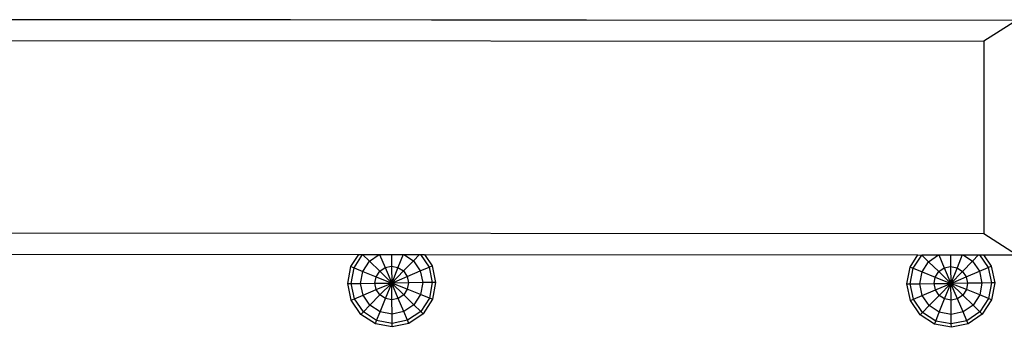
# Model space of a CAD drawing. Units: millimetres. Extents: x -4534 to 323209, y -3372 to 5272.
# Drawn here: x -714 to -484, y 2891 to 2963 of the extents above; entities that cross this region are included whole.
import ezdxf

# ---------------------------------------------------------------- set-up
doc = ezdxf.new("R2010")
doc.units = ezdxf.units.MM
doc.layers.add('Hekwerk', color=7, linetype='Continuous', true_color=0x8a3492)
doc.layers.add('Toestel 2D', color=7, linetype='Continuous', lineweight=20)

# ---------------------------------------------------------------- blocks, each defined once
blk = doc.blocks.new('ST0531')
at = {"layer": 'Hekwerk', "color": 0}
for p, q in [((1790.996, 309.077), (1788.946, 309.079)), ((1793.512, 309.078), (1790.996, 309.077)), ((1796.454, 309.074), (1793.512, 309.078)), ((1799.768, 309.071), (1796.454, 309.074)), ((1803.398, 309.069), (1799.768, 309.071)), ((1813.486, 309.061), (1803.398, 309.069)), ((1813.486, 309.061), (1812.72, 308.577)), ((1771.901, 308.606), (1812.72, 308.577)), ((1812.72, 308.577), (1812.717, 304.056)), ((1812.717, 304.056), (1771.898, 304.085)), ((1813.482, 303.56), (1812.717, 304.056)), ((1786.487, 303.579), (1798.06, 303.571)), ((1797.875, 303.287), (1798.06, 303.571)), ((1797.947, 303.258), (1798.15, 303.569)), ((1798.06, 303.571), (1798.15, 303.569)), ((1798.148, 303.571), (1798.15, 303.569)), ((1798.15, 303.569), (1798.153, 303.571)), ((1798.15, 303.569), (1798.31, 303.413)), ((1798.153, 303.571), (1798.54, 303.57)), ((1798.155, 303.174), (1798.31, 303.413)), ((1798.31, 303.413), (1798.54, 303.57)), ((1798.31, 303.413), (1798.549, 303.179)), ((1798.54, 303.57), (1798.546, 303.57)), ((1798.546, 303.57), (1798.676, 303.266)), ((1798.546, 303.57), (1798.823, 303.57)), ((1798.823, 303.57), (1798.826, 303.298)), ((1798.823, 303.57), (1799.098, 303.57)), ((1799.098, 303.57), (1798.977, 303.269)), ((1799.098, 303.57), (1799.117, 303.57)), ((1799.34, 303.424), (1799.106, 303.185)), ((1799.117, 303.57), (1799.34, 303.424)), ((1799.117, 303.57), (1799.482, 303.57)), ((1799.482, 303.57), (1799.34, 303.424)), ((1799.34, 303.424), (1799.501, 303.19)), ((1799.482, 303.57), (1799.506, 303.57)), ((1799.506, 303.57), (1799.706, 303.278)), ((1799.506, 303.57), (1799.599, 303.57)), ((1799.599, 303.57), (1799.778, 303.308)), ((1799.599, 303.57), (1811.172, 303.561)), ((1810.987, 303.277), (1811.172, 303.561)), ((1811.059, 303.248), (1811.262, 303.559)), ((1811.172, 303.561), (1811.262, 303.559)), ((1811.26, 303.561), (1811.262, 303.559)), ((1811.262, 303.559), (1811.265, 303.561)), ((1811.262, 303.559), (1811.422, 303.403)), ((1811.265, 303.561), (1811.652, 303.561)), ((1811.267, 303.165), (1811.422, 303.403)), ((1811.422, 303.403), (1811.652, 303.561)), ((1811.422, 303.403), (1811.661, 303.17)), ((1811.652, 303.561), (1811.658, 303.561)), ((1811.658, 303.561), (1811.788, 303.257)), ((1811.658, 303.561), (1811.935, 303.561)), ((1811.935, 303.561), (1811.938, 303.288)), ((1811.935, 303.561), (1812.21, 303.561)), ((1812.21, 303.561), (1812.09, 303.26)), ((1812.21, 303.561), (1812.229, 303.561)), ((1812.452, 303.415), (1812.218, 303.176)), ((1812.229, 303.561), (1812.452, 303.415)), ((1812.229, 303.561), (1812.594, 303.56)), ((1812.594, 303.56), (1812.452, 303.415)), ((1812.452, 303.415), (1812.613, 303.181)), ((1812.594, 303.56), (1812.618, 303.56)), ((1812.618, 303.56), (1812.818, 303.268)), ((1812.618, 303.56), (1812.711, 303.56)), ((1812.711, 303.56), (1812.89, 303.299)), ((1812.711, 303.56), (1813.482, 303.56)), ((1797.801, 302.892), (1797.875, 303.287)), ((1797.875, 303.287), (1797.947, 303.258)), ((1797.879, 302.892), (1797.947, 303.258)), ((1797.947, 303.258), (1798.155, 303.174)), ((1798.102, 302.895), (1798.155, 303.174)), ((1798.155, 303.174), (1798.465, 303.05)), ((1798.465, 303.05), (1798.549, 303.179)), ((1798.549, 303.179), (1798.676, 303.266)), ((1798.549, 303.179), (1798.831, 302.903)), ((1798.676, 303.266), (1798.826, 303.298)), ((1798.676, 303.266), (1798.831, 302.903)), ((1798.826, 303.298), (1798.831, 302.903)), ((1798.826, 303.298), (1798.977, 303.269)), ((1798.977, 303.269), (1798.831, 302.903)), ((1799.106, 303.185), (1798.831, 302.903)), ((1798.977, 303.269), (1799.106, 303.185)), ((1799.106, 303.185), (1799.193, 303.059)), ((1799.193, 303.059), (1799.501, 303.19)), ((1799.501, 303.19), (1799.706, 303.278)), ((1799.501, 303.19), (1799.559, 302.912)), ((1799.706, 303.278), (1799.778, 303.308)), ((1799.706, 303.278), (1799.783, 302.914)), ((1799.778, 303.308), (1799.861, 302.915)), ((1810.913, 302.882), (1810.987, 303.277)), ((1810.987, 303.277), (1811.059, 303.248)), ((1810.991, 302.883), (1811.059, 303.248)), ((1811.059, 303.248), (1811.267, 303.165)), ((1811.214, 302.886), (1811.267, 303.165)), ((1811.267, 303.165), (1811.577, 303.041)), ((1811.577, 303.041), (1811.661, 303.17)), ((1811.661, 303.17), (1811.788, 303.257)), ((1811.661, 303.17), (1811.943, 302.894)), ((1811.788, 303.257), (1811.938, 303.288)), ((1811.788, 303.257), (1811.943, 302.894)), ((1811.938, 303.288), (1811.943, 302.894)), ((1811.938, 303.288), (1812.09, 303.26)), ((1812.09, 303.26), (1811.943, 302.894)), ((1812.218, 303.176), (1811.943, 302.894)), ((1812.09, 303.26), (1812.218, 303.176)), ((1812.218, 303.176), (1812.305, 303.049)), ((1812.305, 303.049), (1812.613, 303.181)), ((1812.613, 303.181), (1812.818, 303.268)), ((1812.613, 303.181), (1812.671, 302.902)), ((1812.818, 303.268), (1812.89, 303.299)), ((1812.818, 303.268), (1812.895, 302.905)), ((1812.89, 303.299), (1812.973, 302.906)), ((1798.437, 302.899), (1798.465, 303.05)), ((1798.465, 303.05), (1798.831, 302.903)), ((1798.831, 302.903), (1799.193, 303.059)), ((1799.193, 303.059), (1799.225, 302.908)), ((1811.549, 302.89), (1811.577, 303.041)), ((1811.577, 303.041), (1811.943, 302.894)), ((1811.943, 302.894), (1812.305, 303.049)), ((1812.305, 303.049), (1812.337, 302.899)), ((1797.884, 302.498), (1797.801, 302.892)), ((1797.801, 302.892), (1797.879, 302.892)), ((1797.879, 302.892), (1798.102, 302.895)), ((1797.956, 302.529), (1797.879, 302.892)), ((1798.102, 302.895), (1798.437, 302.899)), ((1798.161, 302.617), (1798.102, 302.895)), ((1798.161, 302.617), (1798.468, 302.748)), ((1798.437, 302.899), (1798.831, 302.903)), ((1798.468, 302.748), (1798.437, 302.899)), ((1798.468, 302.748), (1798.831, 302.903)), ((1798.555, 302.622), (1798.468, 302.748)), ((1798.555, 302.622), (1798.831, 302.903)), ((1798.684, 302.538), (1798.831, 302.903)), ((1799.225, 302.908), (1798.831, 302.903)), ((1799.197, 302.757), (1798.831, 302.903)), ((1799.113, 302.628), (1798.831, 302.903)), ((1798.986, 302.541), (1798.831, 302.903)), ((1798.835, 302.509), (1798.831, 302.903)), ((1799.197, 302.757), (1799.113, 302.628)), ((1799.225, 302.908), (1799.197, 302.757)), ((1799.507, 302.632), (1799.197, 302.757)), ((1799.559, 302.912), (1799.225, 302.908)), ((1799.559, 302.912), (1799.507, 302.632)), ((1799.783, 302.914), (1799.559, 302.912)), ((1799.783, 302.914), (1799.714, 302.549)), ((1799.861, 302.915), (1799.783, 302.914)), ((1799.861, 302.915), (1799.787, 302.52)), ((1810.913, 302.882), (1810.991, 302.883)), ((1810.996, 302.489), (1810.913, 302.882)), ((1810.991, 302.883), (1811.214, 302.886)), ((1811.068, 302.52), (1810.991, 302.883)), ((1811.214, 302.886), (1811.549, 302.89)), ((1811.273, 302.608), (1811.214, 302.886)), ((1811.273, 302.608), (1811.58, 302.739)), ((1811.549, 302.89), (1811.943, 302.894)), ((1811.58, 302.739), (1811.549, 302.89)), ((1811.58, 302.739), (1811.943, 302.894)), ((1811.667, 302.612), (1811.58, 302.739)), ((1811.667, 302.612), (1811.943, 302.894)), ((1811.796, 302.528), (1811.943, 302.894)), ((1812.337, 302.899), (1811.943, 302.894)), ((1812.309, 302.747), (1811.943, 302.894)), ((1812.225, 302.619), (1811.943, 302.894)), ((1812.098, 302.532), (1811.943, 302.894)), ((1811.947, 302.5), (1811.943, 302.894)), ((1812.309, 302.747), (1812.225, 302.619)), ((1812.337, 302.899), (1812.309, 302.747)), ((1812.619, 302.623), (1812.309, 302.747)), ((1812.671, 302.902), (1812.337, 302.899)), ((1812.671, 302.902), (1812.619, 302.623)), ((1812.895, 302.905), (1812.671, 302.902)), ((1812.895, 302.905), (1812.826, 302.54)), ((1812.973, 302.906), (1812.895, 302.905)), ((1812.973, 302.906), (1812.899, 302.511)), ((1797.884, 302.498), (1797.956, 302.529)), ((1798.111, 302.167), (1797.884, 302.498)), ((1797.956, 302.529), (1798.161, 302.617)), ((1798.166, 302.223), (1797.956, 302.529)), ((1798.322, 302.382), (1798.161, 302.617)), ((1798.322, 302.382), (1798.555, 302.622)), ((1798.684, 302.538), (1798.555, 302.622)), ((1798.56, 302.227), (1798.684, 302.538)), ((1798.835, 302.509), (1798.684, 302.538)), ((1798.986, 302.541), (1798.835, 302.509)), ((1798.839, 302.175), (1798.835, 302.509)), ((1799.113, 302.628), (1798.986, 302.541)), ((1799.117, 302.234), (1798.986, 302.541)), ((1799.352, 302.394), (1799.113, 302.628)), ((1799.507, 302.632), (1799.352, 302.394)), ((1799.714, 302.549), (1799.507, 302.632)), ((1799.714, 302.549), (1799.512, 302.238)), ((1799.787, 302.52), (1799.568, 302.183)), ((1799.787, 302.52), (1799.714, 302.549)), ((1810.996, 302.489), (1811.068, 302.52)), ((1811.223, 302.157), (1810.996, 302.489)), ((1811.068, 302.52), (1811.273, 302.608)), ((1811.278, 302.213), (1811.068, 302.52)), ((1811.434, 302.373), (1811.273, 302.608)), ((1811.434, 302.373), (1811.667, 302.612)), ((1811.796, 302.528), (1811.667, 302.612)), ((1811.672, 302.218), (1811.796, 302.528)), ((1811.947, 302.5), (1811.796, 302.528)), ((1812.098, 302.532), (1811.947, 302.5)), ((1811.951, 302.166), (1811.947, 302.5)), ((1812.225, 302.619), (1812.098, 302.532)), ((1812.229, 302.224), (1812.098, 302.532)), ((1812.464, 302.385), (1812.225, 302.619)), ((1812.619, 302.623), (1812.464, 302.385)), ((1812.826, 302.54), (1812.619, 302.623)), ((1812.826, 302.54), (1812.624, 302.229)), ((1812.899, 302.511), (1812.68, 302.174)), ((1812.899, 302.511), (1812.826, 302.54)), ((1798.166, 302.223), (1798.322, 302.382)), ((1798.56, 302.227), (1798.322, 302.382)), ((1799.352, 302.394), (1799.117, 302.234)), ((1799.512, 302.238), (1799.205, 302.028)), ((1799.512, 302.238), (1799.352, 302.394)), ((1799.568, 302.183), (1799.512, 302.238)), ((1811.278, 302.213), (1811.434, 302.373)), ((1811.672, 302.218), (1811.434, 302.373)), ((1812.464, 302.385), (1812.229, 302.224)), ((1812.624, 302.229), (1812.464, 302.385)), ((1798.111, 302.167), (1798.166, 302.223)), ((1798.448, 301.947), (1798.111, 302.167)), ((1798.477, 302.02), (1798.166, 302.223)), ((1798.448, 301.947), (1798.477, 302.02)), ((1798.477, 302.02), (1798.56, 302.227)), ((1798.842, 301.952), (1798.477, 302.02)), ((1798.839, 302.175), (1798.56, 302.227)), ((1799.117, 302.234), (1798.839, 302.175)), ((1798.842, 301.952), (1798.839, 302.175)), ((1799.205, 302.028), (1798.842, 301.952)), ((1799.205, 302.028), (1799.117, 302.234)), ((1799.236, 301.956), (1799.205, 302.028)), ((1799.568, 302.183), (1799.236, 301.956)), ((1811.223, 302.157), (1811.278, 302.213)), ((1811.56, 301.938), (1811.223, 302.157)), ((1811.589, 302.011), (1811.278, 302.213)), ((1811.56, 301.938), (1811.589, 302.011)), ((1811.589, 302.011), (1811.672, 302.218)), ((1811.954, 301.942), (1811.589, 302.011)), ((1811.951, 302.166), (1811.672, 302.218)), ((1812.229, 302.224), (1811.951, 302.166)), ((1811.954, 301.942), (1811.951, 302.166)), ((1812.317, 302.019), (1811.954, 301.942)), ((1812.317, 302.019), (1812.229, 302.224)), ((1812.624, 302.229), (1812.317, 302.019)), ((1812.348, 301.947), (1812.317, 302.019)), ((1812.68, 302.174), (1812.348, 301.947)), ((1812.68, 302.174), (1812.624, 302.229)), ((1798.843, 301.873), (1798.448, 301.947)), ((1798.843, 301.873), (1798.842, 301.952)), ((1799.236, 301.956), (1798.843, 301.873)), ((1811.955, 301.864), (1811.56, 301.938)), ((1811.955, 301.864), (1811.954, 301.942)), ((1812.348, 301.947), (1811.955, 301.864))]:
    blk.add_line(p, q, dxfattribs=at)
blk = doc.blocks.new('VPL-02-ST0531')
at = {"layer": 'Toestel 2D', "color": 0, "xscale": 10, "yscale": 10, "zscale": 10}
blk.add_blockref('ST0531', (-18615.55, -127.41), dxfattribs=at)

msp = doc.modelspace()

# ---------------------------------------------------------------- block references
msp.add_blockref('VPL-02-ST0531', (0, 0))

doc.saveas('drawing.dxf')
